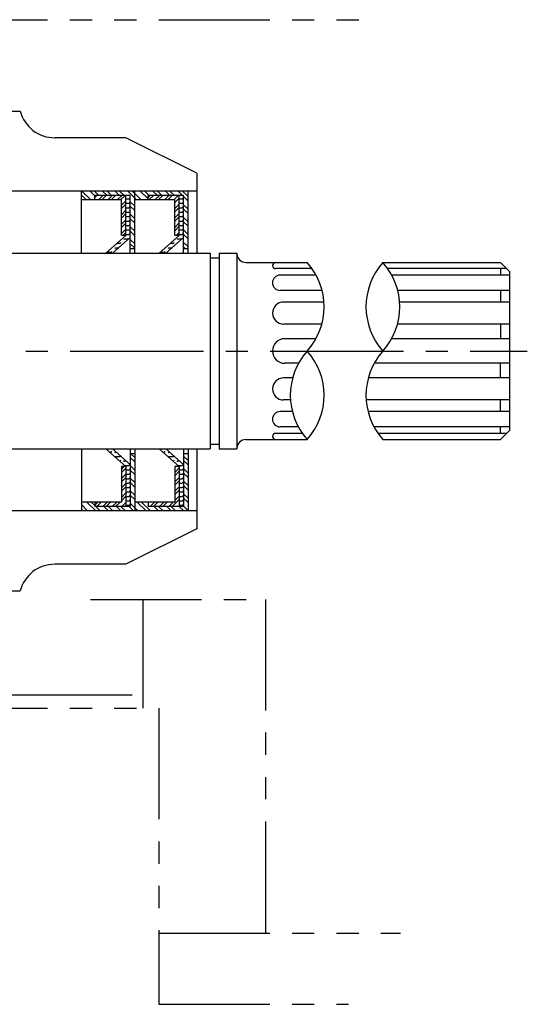
# Model space of a CAD drawing. Extents: x 9.9 to 46.6, y 3.3 to 24.8.
# Drawn here: x 20.7 to 24.2, y 9 to 15.9 of the extents above; entities that cross this region are included whole.
import ezdxf

# ---------------------------------------------------------------- set-up
doc = ezdxf.new("R2010")
doc.units = 0
doc.header["$LTSCALE"] = 1.25
doc.header["$MEASUREMENT"] = 0
for name, pattern in [('CENTER2', [1.125, 0.75, -0.125, 0.125, -0.125]), ('PHANTOM', [2.5, 1.25, -0.25, 0.25, -0.25, 0.25, -0.25]), ('PHANTOM2', [1.25, 0.625, -0.125, 0.125, -0.125, 0.125, -0.125])]:
    doc.linetypes.add(name, pattern=pattern)
doc.layers.get('0').update_dxf_attribs({"linetype": 'CONTINUOUS'})
for name, color, linetype in [('01-CEN', 2, 'CENTER2'), ('01-OBJ', 1, 'CONTINUOUS'), ('02-OBJ', 80, 'CONTINUOUS'), ('03-HAT', 171, 'CONTINUOUS'), ('04-OBJ', 8, 'CONTINUOUS'), ('06-PHA', 171, 'PHANTOM2'), ('PHA', 171, 'PHANTOM')]:
    doc.layers.add(name, color=color, linetype=linetype)

# ---------------------------------------------------------------- blocks, each defined once
blk = doc.blocks.new('*X9')
at = {"color": 0}
for p, q in [((19.7592, 6.3153), (19.728, 6.3466)), ((19.7592, 6.2841), (19.728, 6.3153)), ((19.7592, 6.2269), (19.728, 6.2582)), ((19.7592, 6.1957), (19.728, 6.2269)), ((19.7592, 6.1386), (19.728, 6.1698)), ((19.7592, 6.1073), (19.728, 6.1386)), ((19.7592, 6.0502), (19.728, 6.0814)), ((19.7592, 6.0189), (19.728, 6.0502)), ((19.4068, 5.9607), (19.3842, 5.9832)), ((19.4639, 5.9607), (19.4014, 6.0232)), ((19.4952, 5.9607), (19.4327, 6.0232)), ((19.5523, 5.9607), (19.5211, 5.9919)), ((19.5836, 5.9607), (19.5523, 5.9919)), ((19.6407, 5.9607), (19.6094, 5.9919)), ((19.6719, 5.9607), (19.6407, 5.9919)), ((19.7291, 5.9607), (19.6978, 5.9919)), ((19.7592, 5.9618), (19.728, 5.993))]:
    blk.add_line(p, q, dxfattribs=at)
blk = doc.blocks.new('*X8')
at = {"color": 0}
for p, q in [((19.429, 8.1482), (19.3842, 8.1929)), ((19.478, 8.1563), (19.4236, 8.2107)), ((19.4861, 8.1794), (19.4549, 8.2107)), ((19.5433, 8.1794), (19.512, 8.2107)), ((19.5745, 8.1794), (19.5433, 8.2107)), ((19.6317, 8.1794), (19.6004, 8.2107)), ((19.6629, 8.1794), (19.6317, 8.2107)), ((19.72, 8.1794), (19.6888, 8.2107)), ((19.7592, 8.1715), (19.72, 8.2107)), ((19.3977, 8.1482), (19.3842, 8.1617)), ((19.7592, 8.1402), (19.728, 8.1715)), ((19.7592, 8.0831), (19.728, 8.1144)), ((19.7592, 8.0519), (19.728, 8.0831)), ((19.7592, 7.9947), (19.728, 8.026)), ((19.7592, 7.9635), (19.728, 7.9947)), ((19.7592, 7.9063), (19.728, 7.9376)), ((19.7592, 7.8751), (19.728, 7.9063)), ((19.7592, 7.8179), (19.728, 7.8492)), ((19.7399, 7.806), (19.728, 7.8179))]:
    blk.add_line(p, q, dxfattribs=at)
blk = doc.blocks.new('*X13')
at = {"color": 0}
for p, q in [((19.3217, 8.1562), (19.3438, 8.1562)), ((19.3217, 8.125), (19.3438, 8.125)), ((19.3438, 8.1562), (19.3493, 8.1618)), ((19.3438, 8.125), (19.3493, 8.1305)), ((19.3217, 8.0938), (19.3438, 8.0938)), ((19.3217, 8.0625), (19.3438, 8.0625)), ((19.3438, 8.0938), (19.3493, 8.0993)), ((19.3438, 8.0625), (19.3493, 8.068)), ((19.3438, 8.0312), (19.3493, 8.0368)), ((19.3217, 8.0312), (19.3438, 8.0312)), ((19.3217, 8), (19.3438, 8)), ((19.3217, 7.9688), (19.3438, 7.9688)), ((19.3438, 8), (19.3493, 8.0055)), ((19.3438, 7.9688), (19.3493, 7.9743)), ((19.3217, 7.9375), (19.3438, 7.9375)), ((19.3217, 7.9062), (19.3438, 7.9062)), ((19.3438, 7.9375), (19.3493, 7.943)), ((19.3438, 7.9062), (19.3493, 7.9118)), ((19.2597, 7.8438), (19.2812, 7.8438)), ((19.2812, 7.8438), (19.2868, 7.8493)), ((19.307, 7.8695), (19.3125, 7.875)), ((19.3125, 7.875), (19.3427, 7.875)), ((19.1885, 7.7812), (19.2188, 7.7812)), ((19.2188, 7.7812), (19.2243, 7.7868)), ((19.2445, 7.807), (19.25, 7.8125)), ((19.25, 7.8125), (19.2715, 7.8125))]:
    blk.add_line(p, q, dxfattribs=at)
blk = doc.blocks.new('*X7')
at = {"color": 0}
for p, q in [((19.0442, 8.1482), (19.0092, 8.1831)), ((19.0754, 8.1482), (19.0129, 8.2107)), ((19.103, 8.1778), (19.0701, 8.2107)), ((19.1326, 8.1794), (19.1013, 8.2107)), ((19.1897, 8.1794), (19.1585, 8.2107)), ((19.221, 8.1794), (19.1897, 8.2107)), ((19.2781, 8.1794), (19.2469, 8.2107)), ((19.3094, 8.1794), (19.2781, 8.2107)), ((19.3842, 8.1617), (19.3352, 8.2107)), ((19.3842, 8.1929), (19.3665, 8.2107)), ((19.3842, 8.1045), (19.353, 8.1358)), ((19.3842, 8.0733), (19.353, 8.1045)), ((19.3842, 8.0162), (19.353, 8.0474)), ((19.3842, 7.9849), (19.353, 8.0162)), ((19.3842, 7.9278), (19.353, 7.959)), ((19.3842, 7.8965), (19.353, 7.9278)), ((19.3842, 7.8394), (19.353, 7.8706)), ((19.3842, 7.8081), (19.353, 7.8394))]:
    blk.add_line(p, q, dxfattribs=at)
blk = doc.blocks.new('*X5')
at = {"color": 0}
for p, q in [((19.103, 8.1649), (19.1175, 8.1794)), ((19.1291, 8.1482), (19.1603, 8.1794)), ((19.1525, 8.1482), (19.1838, 8.1794)), ((19.1954, 8.1482), (19.2266, 8.1794)), ((19.2188, 8.1482), (19.2501, 8.1794)), ((19.2617, 8.1482), (19.2929, 8.1794)), ((19.2851, 8.1482), (19.3164, 8.1794)), ((19.2905, 8.1107), (19.3217, 8.1419)), ((19.2905, 8.0873), (19.3217, 8.1185)), ((19.2905, 8.0444), (19.3217, 8.0757)), ((19.2905, 8.021), (19.3217, 8.0522)), ((19.2905, 7.9781), (19.3217, 8.0094)), ((19.2905, 7.9547), (19.3217, 7.9859)), ((19.2905, 7.9118), (19.3217, 7.9431)), ((19.3003, 7.8982), (19.3217, 7.9196))]:
    blk.add_line(p, q, dxfattribs=at)
blk = doc.blocks.new('*X11')
at = {"color": 0}
for p, q in [((19.2057, 6.375), (19.2188, 6.375)), ((19.2188, 6.375), (19.2243, 6.3805)), ((19.2445, 6.3695), (19.25, 6.375)), ((19.25, 6.375), (19.2531, 6.375)), ((19.2459, 6.3397), (19.25, 6.3438)), ((19.25, 6.3438), (19.2812, 6.3438)), ((19.2769, 6.3125), (19.2812, 6.3125)), ((19.2812, 6.3438), (19.2847, 6.3472)), ((19.2812, 6.3125), (19.2868, 6.318)), ((19.307, 6.307), (19.3125, 6.3125)), ((19.3125, 6.3125), (19.3243, 6.3125)), ((19.3125, 6.2812), (19.3438, 6.2812)), ((19.3217, 6.25), (19.3438, 6.25)), ((19.3438, 6.2812), (19.3493, 6.2868)), ((19.3438, 6.25), (19.3493, 6.2555)), ((19.3217, 6.2188), (19.3438, 6.2188)), ((19.3217, 6.1875), (19.3438, 6.1875)), ((19.3438, 6.2188), (19.3493, 6.2243)), ((19.3438, 6.1875), (19.3493, 6.193)), ((19.3217, 6.1562), (19.3438, 6.1562)), ((19.3217, 6.125), (19.3438, 6.125)), ((19.3438, 6.1562), (19.3493, 6.1618)), ((19.3438, 6.125), (19.3493, 6.1305)), ((19.3438, 6.0938), (19.3493, 6.0993)), ((19.3217, 6.0938), (19.3438, 6.0938)), ((19.3217, 6.0625), (19.3438, 6.0625)), ((19.3217, 6.0312), (19.3438, 6.0312)), ((19.3438, 6.0625), (19.3493, 6.068)), ((19.3438, 6.0312), (19.3493, 6.0368)), ((19.3217, 6), (19.3438, 6)), ((19.3438, 6), (19.3493, 6.0055))]:
    blk.add_line(p, q, dxfattribs=at)
blk = doc.blocks.new('*X10')
at = {"color": 0}
for p, q in [((19.3842, 6.3055), (19.353, 6.3368)), ((19.3842, 6.3368), (19.3557, 6.3653)), ((19.3842, 6.2484), (19.353, 6.2796)), ((19.3842, 6.2171), (19.353, 6.2484)), ((19.3842, 6.16), (19.353, 6.1913)), ((19.3842, 6.1288), (19.353, 6.16)), ((19.3842, 6.0716), (19.353, 6.1029)), ((19.3842, 6.0404), (19.353, 6.0716)), ((19.0532, 5.9607), (19.0092, 6.0047)), ((19.022, 5.9607), (19.0092, 5.9734)), ((19.1104, 5.9607), (19.0479, 6.0232)), ((19.103, 5.9993), (19.0791, 6.0232)), ((19.1416, 5.9607), (19.1104, 5.9919)), ((19.1988, 5.9607), (19.1675, 5.9919)), ((19.23, 5.9607), (19.1988, 5.9919)), ((19.2871, 5.9607), (19.2559, 5.9919)), ((19.3184, 5.9607), (19.2871, 5.9919)), ((19.3755, 5.9607), (19.3443, 5.9919)), ((19.3842, 5.9832), (19.353, 6.0145))]:
    blk.add_line(p, q, dxfattribs=at)
blk = doc.blocks.new('*X3')
at = {"color": 0}
for p, q in [((19.2905, 6.2545), (19.3091, 6.2732)), ((19.2905, 6.2311), (19.3217, 6.2624)), ((19.2905, 6.1882), (19.3217, 6.2195)), ((19.2905, 6.1648), (19.3217, 6.1961)), ((19.2905, 6.122), (19.3217, 6.1532)), ((19.2905, 6.0985), (19.3217, 6.1298)), ((19.2905, 6.0557), (19.3217, 6.0869)), ((19.2905, 6.0322), (19.3217, 6.0635)), ((19.103, 6.0007), (19.1254, 6.0232)), ((19.1176, 5.9919), (19.1488, 6.0232)), ((19.1604, 5.9919), (19.1917, 6.0232)), ((19.1839, 5.9919), (19.2151, 6.0232)), ((19.2267, 5.9919), (19.258, 6.0232)), ((19.2502, 5.9919), (19.2814, 6.0232)), ((19.293, 5.9919), (19.3217, 6.0206)), ((19.3165, 5.9919), (19.3217, 5.9972))]:
    blk.add_line(p, q, dxfattribs=at)
blk = doc.blocks.new('*X14')
at = {"color": 0}
for p, q in [((19.6967, 8.1562), (19.7188, 8.1562)), ((19.6967, 8.125), (19.7188, 8.125)), ((19.7188, 8.1562), (19.7243, 8.1618)), ((19.7188, 8.125), (19.7243, 8.1305)), ((19.6967, 8.0938), (19.7188, 8.0938)), ((19.6967, 8.0625), (19.7188, 8.0625)), ((19.7188, 8.0938), (19.7243, 8.0993)), ((19.7188, 8.0625), (19.7243, 8.068)), ((19.7188, 8.0312), (19.7243, 8.0368)), ((19.6967, 8.0312), (19.7188, 8.0312)), ((19.6967, 8), (19.7188, 8)), ((19.6967, 7.9688), (19.7188, 7.9688)), ((19.7188, 8), (19.7243, 8.0055)), ((19.7188, 7.9688), (19.7243, 7.9743)), ((19.6967, 7.9375), (19.7188, 7.9375)), ((19.6967, 7.9062), (19.7188, 7.9062)), ((19.7188, 7.9375), (19.7243, 7.943)), ((19.7188, 7.9062), (19.7243, 7.9118)), ((19.6347, 7.8438), (19.6562, 7.8438)), ((19.6562, 7.8438), (19.6618, 7.8493)), ((19.682, 7.8695), (19.6875, 7.875)), ((19.6875, 7.875), (19.7177, 7.875)), ((19.5635, 7.7812), (19.5938, 7.7812)), ((19.5938, 7.7812), (19.5993, 7.7868)), ((19.6195, 7.807), (19.625, 7.8125)), ((19.625, 7.8125), (19.6465, 7.8125))]:
    blk.add_line(p, q, dxfattribs=at)
blk = doc.blocks.new('*X6')
at = {"color": 0}
for p, q in [((19.478, 8.1656), (19.4918, 8.1794)), ((19.484, 8.1482), (19.5152, 8.1794)), ((19.5268, 8.1482), (19.5581, 8.1794)), ((19.5503, 8.1482), (19.5815, 8.1794)), ((19.5931, 8.1482), (19.6244, 8.1794)), ((19.6166, 8.1482), (19.6478, 8.1794)), ((19.6594, 8.1482), (19.6907, 8.1794)), ((19.6655, 8.1308), (19.6967, 8.162)), ((19.6655, 8.0879), (19.6967, 8.1192)), ((19.6655, 8.0645), (19.6967, 8.0958)), ((19.6655, 8.0217), (19.6967, 8.0529)), ((19.6655, 7.9982), (19.6967, 8.0295)), ((19.6655, 7.9554), (19.6967, 7.9866)), ((19.6655, 7.9319), (19.6967, 7.9632)), ((19.6746, 7.8982), (19.6967, 7.9203))]:
    blk.add_line(p, q, dxfattribs=at)
blk = doc.blocks.new('*X12')
at = {"color": 0}
for p, q in [((19.5807, 6.375), (19.5938, 6.375)), ((19.5938, 6.375), (19.5993, 6.3805)), ((19.6195, 6.3695), (19.625, 6.375)), ((19.625, 6.375), (19.6281, 6.375)), ((19.6209, 6.3397), (19.625, 6.3438)), ((19.625, 6.3438), (19.6562, 6.3438)), ((19.6519, 6.3125), (19.6562, 6.3125)), ((19.6562, 6.3438), (19.6597, 6.3472)), ((19.6562, 6.3125), (19.6618, 6.318)), ((19.682, 6.307), (19.6875, 6.3125)), ((19.6875, 6.3125), (19.6993, 6.3125)), ((19.6875, 6.2812), (19.7188, 6.2812)), ((19.6968, 6.25), (19.7188, 6.25)), ((19.7188, 6.2812), (19.7243, 6.2868)), ((19.7188, 6.25), (19.7243, 6.2555)), ((19.6969, 6.2188), (19.7188, 6.2188)), ((19.6971, 6.1875), (19.7188, 6.1875)), ((19.7188, 6.2188), (19.7243, 6.2243)), ((19.7188, 6.1875), (19.7243, 6.193)), ((19.6972, 6.1562), (19.7188, 6.1562)), ((19.6973, 6.125), (19.7188, 6.125)), ((19.7188, 6.1562), (19.7243, 6.1618)), ((19.7188, 6.125), (19.7243, 6.1305)), ((19.7188, 6.0938), (19.7243, 6.0993)), ((19.6974, 6.0938), (19.7188, 6.0938)), ((19.6976, 6.0625), (19.7188, 6.0625)), ((19.6977, 6.0312), (19.7188, 6.0312)), ((19.7188, 6.0625), (19.7243, 6.068)), ((19.7188, 6.0312), (19.7243, 6.0368)), ((19.6978, 6), (19.7188, 6)), ((19.7188, 6), (19.7243, 6.0055))]:
    blk.add_line(p, q, dxfattribs=at)
blk = doc.blocks.new('*X4')
at = {"color": 0}
for p, q in [((19.6655, 6.2318), (19.6967, 6.263)), ((19.6655, 6.2084), (19.6967, 6.2396)), ((19.6655, 6.1655), (19.6967, 6.1967)), ((19.6655, 6.1421), (19.6967, 6.1733)), ((19.6655, 6.0992), (19.6967, 6.1305)), ((19.6655, 6.0758), (19.6967, 6.107)), ((19.6479, 5.9919), (19.6967, 6.0407)), ((19.6655, 6.0329), (19.6967, 6.0642)), ((19.478, 6.0209), (19.4803, 6.0232)), ((19.4919, 5.9919), (19.5232, 6.0232)), ((19.5153, 5.9919), (19.5466, 6.0232)), ((19.5582, 5.9919), (19.5894, 6.0232)), ((19.5816, 5.9919), (19.6129, 6.0232)), ((19.6245, 5.9919), (19.6557, 6.0232)), ((19.6908, 5.9919), (19.6967, 5.9979))]:
    blk.add_line(p, q, dxfattribs=at)

msp = doc.modelspace()

# ---------------------------------------------------------------- linework, layer by layer
at = {"layer": '01-CEN'}
msp.add_line((15.3829423, 13.5722338), (24.2217518, 13.5722338), dxfattribs=at)
at = {"layer": '01-OBJ'}
for p, q in [((20.5241923, 15.2597338), (20.6571308, 15.2597338)), ((21.3991923, 15.0722338), (20.8991923, 15.0722338)), ((21.8991923, 14.8222338), (21.3991923, 15.0722338)), ((21.8991923, 14.8222338), (21.8991923, 14.2613088)), ((21.8991923, 14.6972338), (19.9304423, 14.6972338)), ((21.8991923, 12.8831588), (21.8991923, 12.3222338)), ((21.0866923, 12.4472338), (19.9304423, 12.4472338)), ((21.8991923, 12.4472338), (21.8366923, 12.4472338)), ((21.8991923, 12.3222338), (21.3991923, 12.0722338)), ((21.3991923, 12.0722338), (20.8991923, 12.0722338)), ((20.5241923, 11.8847338), (20.6571308, 11.8847338))]:
    msp.add_line(p, q, dxfattribs=at)
for centre, start, end in [((20.8991923, 15.3222338), 194.47751219, 270), ((20.8991923, 11.8222338), 90, 165.52248781)]:
    msp.add_arc(centre, 0.25, start, end, dxfattribs=at)
at = {"layer": '02-OBJ'}
for p, q in [((21.0866923, 14.2613088), (21.0866923, 14.6972338)), ((21.4304423, 14.6972338), (21.0866923, 14.6972338)), ((21.8366923, 14.6972338), (21.4304423, 14.6972338)), ((21.4616923, 14.2613088), (21.4616923, 14.6972338)), ((21.8366923, 14.2613088), (21.8366923, 14.6972338)), ((21.3679423, 14.6347338), (21.0866923, 14.6347338)), ((21.4304423, 14.6659838), (21.1804423, 14.6659838)), ((21.1804423, 14.6347338), (21.1804423, 14.6659838)), ((21.3679423, 14.3847338), (21.3679423, 14.6347338)), ((21.3991923, 14.3847338), (21.3991923, 14.6659838)), ((21.4304423, 14.2613088), (21.4304423, 14.6659838)), ((21.7429423, 14.6347338), (21.4616923, 14.6347338)), ((21.8054423, 14.6659838), (21.5554423, 14.6659838)), ((21.5554423, 14.6347338), (21.5554423, 14.6659838)), ((21.7429423, 14.3847338), (21.7429423, 14.6347338)), ((21.7741923, 14.3847338), (21.7741923, 14.6659838)), ((21.8054423, 14.2613088), (21.8054423, 14.6659838)), ((21.3991923, 14.3847338), (21.2585673, 14.2613088)), ((21.4304423, 14.3705822), (21.305941, 14.2613088)), ((21.3991923, 14.3847338), (21.3679423, 14.3847338)), ((21.7741923, 14.3847338), (21.6335673, 14.2613088)), ((21.8054423, 14.3705822), (21.680941, 14.2613088)), ((21.7741923, 14.3847338), (21.7429423, 14.3847338)), ((21.4304423, 14.2925588), (21.4616923, 14.2925588)), ((21.8054423, 14.2925588), (21.8366923, 14.2925588)), ((21.0866923, 12.8831588), (21.0866923, 12.4472338)), ((21.3991923, 12.7597338), (21.2585673, 12.8831588)), ((21.4304423, 12.7738854), (21.305941, 12.8831588)), ((21.4304423, 12.8831588), (21.4304423, 12.4784838)), ((21.4304423, 12.8519088), (21.4616923, 12.8519088)), ((21.4616923, 12.8831588), (21.4616923, 12.4472338)), ((21.7741923, 12.7597338), (21.6335673, 12.8831588)), ((21.8054423, 12.7738854), (21.680941, 12.8831588)), ((21.8054423, 12.8831588), (21.8054423, 12.4784838)), ((21.8054423, 12.8519088), (21.8366923, 12.8519088)), ((21.8366923, 12.8831588), (21.8366923, 12.4472338)), ((21.3991923, 12.7597338), (21.3679423, 12.7597338)), ((21.3679423, 12.7597338), (21.3679423, 12.5097338)), ((21.3991923, 12.7597338), (21.3991923, 12.4784838)), ((21.7741923, 12.7597338), (21.7429423, 12.7597338)), ((21.7429423, 12.7597338), (21.7429423, 12.5097338)), ((21.7741923, 12.7597338), (21.7741923, 12.4784838)), ((21.3679423, 12.5097338), (21.0866923, 12.5097338)), ((21.1804423, 12.5097338), (21.1804423, 12.4784838)), ((21.4304423, 12.4784838), (21.1804423, 12.4784838)), ((21.7429423, 12.5097338), (21.4616923, 12.5097338)), ((21.5554423, 12.5097338), (21.5554423, 12.4784838)), ((21.8054423, 12.4784838), (21.5554423, 12.4784838)), ((21.4304423, 12.4472338), (21.0866923, 12.4472338)), ((21.8366923, 12.4472338), (21.4304423, 12.4472338))]:
    msp.add_line(p, q, dxfattribs=at)
at = {"layer": '04-OBJ'}
for p, q in [((19.9929423, 14.2613088), (21.9929423, 14.2613088)), ((21.9929423, 14.2613088), (21.9929423, 12.8831588)), ((21.9929423, 14.2272338), (22.0554423, 14.2272338)), ((22.0554423, 14.2613088), (22.0554423, 12.8831588)), ((22.0554423, 14.2613088), (22.1804423, 14.2613088)), ((22.1804423, 14.2613088), (22.1804423, 12.8831588)), ((22.2429423, 14.1949838), (22.6745482, 14.1949838)), ((22.7087768, 14.1518455), (22.4520114, 14.1518455)), ((23.2064555, 14.1949838), (24.0342518, 14.1949838)), ((24.0773902, 14.1518455), (23.2406841, 14.1518455)), ((24.0342518, 14.1949838), (24.0967518, 14.1324838)), ((24.0342518, 14.1518455), (24.0342518, 14.1062579)), ((24.0967518, 14.1324838), (24.0967518, 13.0119838)), ((22.7369989, 14.1062579), (22.4842529, 14.1062579)), ((24.0967518, 14.1062579), (23.2689062, 14.1062579)), ((22.7790968, 13.9986367), (22.4842529, 13.9986367)), ((24.0967518, 13.9986367), (23.3110041, 13.9986367)), ((24.0342518, 13.9986367), (24.0342518, 13.9164908)), ((22.7923239, 13.9164908), (22.5082008, 13.9164908)), ((24.0967518, 13.9164908), (23.3242312, 13.9164908)), ((22.7770954, 13.7609737), (22.5082008, 13.7609737)), ((24.0967518, 13.7609737), (23.3090027, 13.7609737)), ((24.0342518, 13.7609737), (24.0342518, 13.6585393)), ((22.7356771, 13.6585393), (22.5167478, 13.6585393)), ((24.0967518, 13.6585393), (23.2675844, 13.6585393)), ((22.6134193, 13.4859284), (22.5167478, 13.4859284)), ((24.0967518, 13.4859284), (23.1453265, 13.4859284)), ((24.0342518, 13.383494), (24.0342518, 13.4859284)), ((22.572001, 13.383494), (22.5082008, 13.383494)), ((24.0967518, 13.383494), (23.1039083, 13.383494)), ((22.5567724, 13.2279769), (22.5082008, 13.2279769)), ((24.0967518, 13.2279769), (23.0886797, 13.2279769)), ((24.0342518, 13.1458309), (24.0342518, 13.2279769)), ((22.5699996, 13.1458309), (22.4842529, 13.1458309)), ((24.0967518, 13.1458309), (23.1019069, 13.1458309)), ((22.6120974, 13.0382098), (22.4842529, 13.0382098)), ((24.0967518, 13.0382098), (23.1440047, 13.0382098)), ((24.0342518, 12.9926222), (24.0342518, 13.0382098)), ((22.6403195, 12.9926222), (22.4520114, 12.9926222)), ((24.0773902, 12.9926222), (23.1722268, 12.9926222)), ((24.0967518, 13.0119838), (24.0342518, 12.9494838)), ((21.9929423, 12.9172338), (22.0554423, 12.9172338)), ((22.2429423, 12.9494838), (22.6745482, 12.9494838)), ((23.2064555, 12.9494838), (24.0342518, 12.9494838)), ((19.9929423, 12.8831588), (21.9929423, 12.8831588)), ((22.0554423, 12.8831588), (22.1804423, 12.8831588))]:
    msp.add_line(p, q, dxfattribs=at)
for points in [[(22.6745482, 13.5722338, 0.381966011), (22.6745482, 12.9494838, 0.381966011), (22.6745482, 13.5722338, 0.381966011), (22.6745482, 14.1949838, 0.381966011)], [(23.2064555, 13.5722338, 0.381966011), (23.2064555, 14.1949838, 0.381966011), (23.2064555, 13.5722338, 0.381966011), (23.2064555, 12.9494838, 0.381966011)]]:
    msp.add_lwpolyline(points, format="xyb", dxfattribs=at)
for centre, radius, start, end in [((22.2429423, 14.2574838), 0.0625, 180, 270), ((22.4520114, 14.1734147), 0.0215692, 90, 270), ((22.4842529, 14.0524473), 0.0538106, 90, 270), ((22.5082008, 13.8387322), 0.0777586, 90, 270), ((22.5167478, 13.5722338), 0.0863055, 90, 270), ((22.5082008, 13.3057355), 0.0777586, 90, 270), ((22.4842529, 13.0920203), 0.0538106, 90, 270), ((22.4520114, 12.971053), 0.0215692, 90, 270), ((22.2429423, 12.8869838), 0.0625, 90, 180)]:
    msp.add_arc(centre, radius, start, end, dxfattribs=at)
at = {"layer": '06-PHA'}
for p, q in [((20.0679423, 15.9030611), (23.0510142, 15.9030611)), ((21.1510752, 11.8249361), (22.3804423, 11.8249361)), ((21.5179423, 11.8249361), (21.5179423, 11.0593111)), ((22.3804423, 11.8249361), (22.3804423, 9.4761861)), ((20.0679423, 11.0593111), (21.6304423, 11.0593111)), ((21.6304423, 11.0593111), (21.6304423, 8.9761861)), ((21.6304423, 9.4761861), (23.3296719, 9.4761861)), ((21.6304423, 8.9761861), (22.9652736, 8.9761861))]:
    msp.add_line(p, q, dxfattribs=at)
at = {"layer": 'PHA'}
msp.add_line((20.0679423, 11.1540611), (21.4429423, 11.1540611), dxfattribs=at)

# ---------------------------------------------------------------- block references
at = {"layer": '03-HAT'}
for name in ['*X7', '*X8', '*X5', '*X13', '*X6', '*X14', '*X10', '*X11', '*X9', '*X12', '*X3', '*X4']:
    msp.add_blockref(name, (2.0774632, 6.4865629), dxfattribs=at)

doc.saveas('drawing.dxf')
